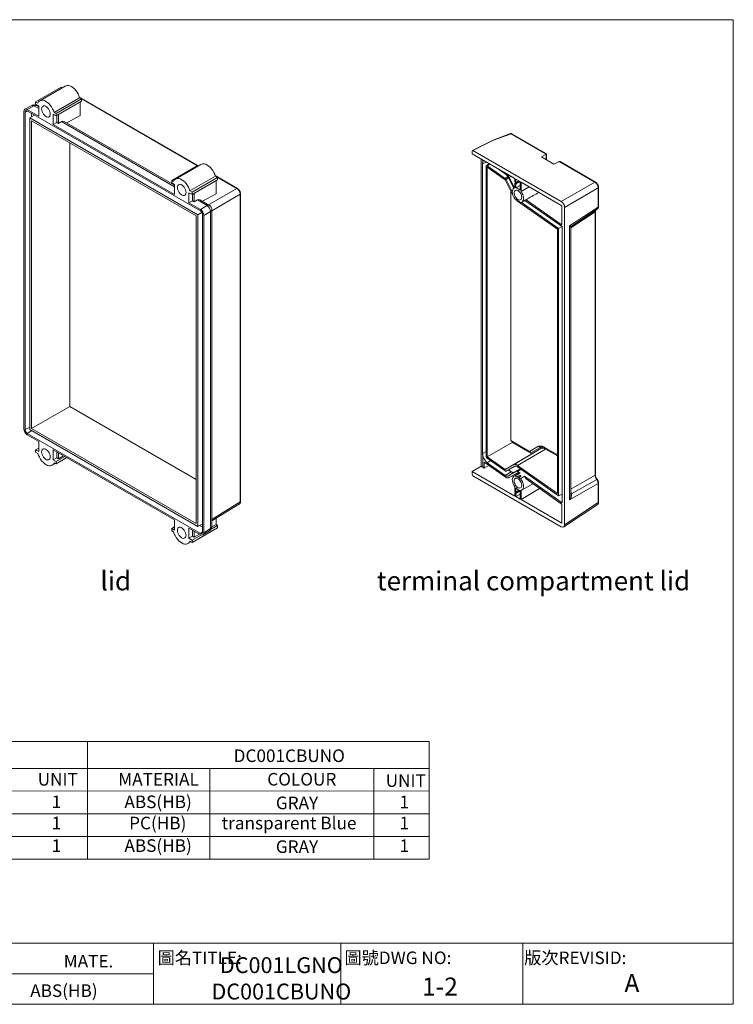
# Model space of a CAD drawing. Units: millimetres. Extents: x 5 to 847, y 3 to 276.
# Drawn here: x 649 to 847, y 3 to 276 of the extents above; entities that cross this region are included whole.
import ezdxf

# ---------------------------------------------------------------- set-up
doc = ezdxf.new("R2010")
doc.units = ezdxf.units.MM
doc.styles.add('SLDTEXTSTYLE0', font='TXT', dxfattribs={"width": 0.75})
doc.styles.add('SLDTEXTSTYLE1', font='TXT', dxfattribs={"width": 0.75, "bigfont": 'bigfont'})
doc.styles.add('SLDTEXTSTYLE2', font='TXT', dxfattribs={"width": 0.7})

msp = doc.modelspace()

# ---------------------------------------------------------------- linework, layer by layer
at = {"color": 7, "linetype": 'Continuous', "lineweight": 0}
for p, q in [((847.3524, 276.4678), (426.0829, 276.4678)), ((847.3524, 276.4678), (847.3524, 2.9302)), ((426.0829, 19.936), (847.3524, 19.936)), ((686.223, 19.936), (686.223, 2.9302)), ((738.2743, 19.936), (738.2743, 2.9302)), ((788.8663, 19.936), (788.8663, 2.9302)), ((522.2743, 11.4331), (686.223, 11.4331)), ((847.3524, 2.9302), (426.0829, 2.9302))]:
    msp.add_line(p, q, dxfattribs=at)
at = {"color": 7, "linetype": 'Continuous', "lineweight": 15}
for p, q in [((653.5135, 253.6503), (660.5845, 257.7323)), ((661.7269, 258.0404), (654.6558, 253.9583)), ((660.8889, 257.5566), (660.5845, 257.7323)), ((658.6708, 250.673), (665.7419, 254.7551)), ((666.2414, 254.4667), (659.1703, 250.3847)), ((698.733, 235.8618), (665.6857, 254.9396)), ((666.2414, 254.4667), (665.7419, 254.7551)), ((666.2414, 253.8135), (666.2414, 254.4667)), ((652.4908, 252.6168), (650.5486, 251.5725)), ((653.1387, 252.5405), (651.2034, 251.5)), ((653.5135, 252.9971), (653.5135, 253.6503)), ((654.1072, 253.3075), (653.5135, 253.6503)), ((654.3856, 252.4936), (653.5135, 252.9971)), ((654.3856, 252.2527), (653.7889, 252.5972)), ((654.3856, 252.4936), (654.3856, 249.6629)), ((666.2414, 253.8135), (659.1703, 249.7315)), ((665.9114, 249.8837), (665.9114, 253.623)), ((650.2607, 162.7689), (650.2607, 250.9556)), ((650.5878, 162.5802), (650.5878, 250.7666)), ((651.2034, 251.5), (654.3856, 249.6629)), ((651.2036, 251.1222), (699.2869, 223.3643)), ((651.9107, 249.1864), (653.2338, 249.9502)), ((651.9107, 249.1864), (698.5797, 222.2449)), ((651.9107, 162.6331), (651.9107, 249.1864)), ((652.3821, 250.4419), (652.3821, 249.4585)), ((659.1703, 249.7315), (658.3925, 250.1805)), ((658.3925, 247.3498), (658.3925, 250.1805)), ((659.1703, 250.3847), (658.6708, 250.673)), ((659.1703, 249.7315), (659.1703, 250.3847)), ((659.3824, 249.8539), (659.3824, 247.9013)), ((659.8303, 250.1124), (659.8303, 247.6428)), ((662.1344, 247.7794), (665.9114, 249.8837)), ((652.3821, 248.3699), (698.1083, 221.9727)), ((652.3821, 162.9053), (652.3821, 248.3699)), ((659.3824, 247.9013), (658.3925, 247.3498)), ((658.3925, 247.3498), (692.0979, 227.8921)), ((659.8303, 247.6428), (659.3824, 247.9013)), ((659.8303, 247.6428), (660.7424, 248.151)), ((692.0979, 230.4818), (661.3925, 248.2077)), ((785.492, 244.8184), (780.6368, 243.0222)), ((785.6158, 244.7825), (780.7607, 242.9864)), ((785.6158, 244.7825), (795.393, 239.1383)), ((795.4825, 239.19), (785.7743, 244.7944)), ((662.9887, 242.2469), (662.9887, 169.0284)), ((780.6036, 243.0078), (774.8618, 240.1406)), ((780.7607, 242.9864), (775.0224, 240.1209)), ((774.7869, 239.9849), (774.7869, 239.1681)), ((774.7869, 239.1681), (786.6357, 232.3279)), ((775.0224, 240.1209), (799.5362, 225.9694)), ((794.0202, 238.3458), (795.393, 239.1383)), ((797.5085, 236.332), (794.0202, 238.3458)), ((795.4825, 237.5016), (795.4825, 239.19)), ((691.3201, 231.825), (698.3912, 235.907)), ((699.4393, 236.2695), (692.3682, 232.1874)), ((698.6013, 235.7857), (698.3912, 235.907)), ((777.2694, 237.735), (777.2694, 152.4148)), ((777.6867, 155.9421), (777.6867, 236.3986)), ((777.7277, 236.7673), (777.7277, 237.4704)), ((778.6566, 235.7207), (778.6566, 155.2642)), ((779.5196, 236.436), (778.7356, 235.9376)), ((778.9804, 235.908), (783.9717, 232.3926)), ((778.9934, 235.4698), (783.9682, 231.9689)), ((778.9934, 155.0436), (778.9934, 235.4684)), ((779.3898, 236.5109), (779.3898, 236.3536)), ((798.9807, 237.0671), (797.5085, 236.332)), ((798.9806, 237.0671), (808.8704, 231.3579)), ((809.0298, 231.3693), (799.208, 237.0393)), ((696.3832, 228.9021), (703.4543, 232.9842)), ((704.048, 232.6414), (696.977, 228.5593)), ((709.5764, 229.602), (703.3981, 233.1687)), ((704.048, 232.6414), (703.4543, 232.9842)), ((704.048, 231.9882), (704.048, 232.6414)), ((782.1209, 234.9343), (783.9718, 233.6307)), ((784.8804, 232.5112), (786.3644, 229.5786)), ((786.5786, 229.7514), (785.1138, 232.6483)), ((691.3201, 231.825), (691.3201, 231.1718)), ((691.3201, 231.825), (691.8196, 231.5367)), ((692.0979, 230.7228), (691.3201, 231.1718)), ((692.0979, 230.7228), (692.0979, 227.8921)), ((704.048, 231.9882), (696.977, 227.9061)), ((703.6238, 228.1128), (703.6238, 231.7432)), ((783.9682, 231.9689), (786.1315, 227.6971)), ((784.1999, 232.1114), (785.9797, 228.5941)), ((786.6358, 229.7852), (786.4032, 229.6476)), ((786.6357, 232.3279), (786.6357, 231.4217)), ((787.7641, 231.6766), (786.6357, 231.0023)), ((786.6357, 231.4217), (786.9325, 231.2504)), ((786.6357, 231.0023), (786.6357, 229.737)), ((786.6357, 231.0023), (786.9325, 230.831)), ((786.9325, 232.1566), (788.0971, 231.4843)), ((786.9325, 232.1566), (786.9325, 231.2504)), ((786.9325, 231.2504), (787.7312, 231.6956)), ((788.0807, 231.4938), (786.9325, 230.831)), ((786.9325, 229.7484), (786.9325, 230.831)), ((786.9325, 229.7484), (788.0971, 230.426)), ((788.0971, 231.4843), (788.0971, 229.076)), ((788.3938, 231.313), (799.7477, 224.7585)), ((788.3938, 228.7221), (788.3938, 231.313)), ((788.3938, 228.7221), (790.6471, 230.0122)), ((799.5362, 225.9694), (808.8705, 231.3579)), ((809.9022, 224.5427), (809.9022, 229.8581)), ((696.977, 227.9061), (696.1049, 228.4096)), ((696.1049, 225.5789), (696.1049, 228.4096)), ((696.3832, 228.9021), (696.977, 228.5593)), ((696.977, 227.9061), (696.977, 228.5593)), ((697.0948, 227.9742), (697.0948, 226.1304)), ((697.5426, 228.2327), (697.5426, 225.8719)), ((699.8468, 226.0085), (703.6238, 228.1128)), ((710.3565, 227.9551), (710.3565, 142.5188)), ((710.4501, 142.6525), (710.4501, 228.0887)), ((785.5113, 159.5375), (785.5113, 228.9217)), ((800.4784, 224.3374), (809.8127, 229.7259)), ((809.8127, 229.7259), (809.8127, 224.4125)), ((697.0948, 226.1304), (696.1049, 225.5789)), ((696.1049, 225.5789), (699.287, 223.7419)), ((697.5426, 225.8719), (697.0948, 226.1304)), ((697.5426, 225.8719), (698.4548, 226.3801)), ((698.4548, 226.3801), (701.1558, 224.8208)), ((701.806, 224.8775), (699.1049, 226.4368)), ((699.287, 223.7419), (701.1558, 224.8208)), ((786.7741, 226.5766), (787.2269, 226.3134)), ((787.3938, 226.0551), (798.4779, 218.2549)), ((787.7917, 225.9851), (788.246, 225.721)), ((788.4242, 225.7454), (798.7975, 218.4393)), ((788.6128, 225.8201), (789.7015, 226.4331)), ((789.4265, 226.2782), (799.5356, 219.1589)), ((789.7545, 226.4668), (789.6975, 226.4407)), ((789.7545, 226.4668), (799.5356, 219.5673)), ((799.7477, 224.7585), (799.7477, 219.4448)), ((800.4784, 224.3374), (800.4784, 136.1497)), ((801.8744, 219.1665), (809.8127, 224.4125)), ((698.1083, 221.9727), (698.1083, 136.5081)), ((699.7223, 222.9045), (698.5797, 222.2449)), ((698.5797, 222.2449), (698.5797, 135.6916)), ((699.9026, 222.2978), (699.9026, 134.1114)), ((700.2296, 222.1092), (702.0985, 223.188)), ((700.2296, 133.9224), (700.2296, 222.1092)), ((702.0985, 223.188), (702.0985, 135.078)), ((702.4727, 135.6127), (702.4727, 223.7227)), ((802.3773, 219.07), (809.563, 223.8186)), ((808.9924, 223.0898), (808.9924, 149.9012)), ((809.082, 150.0306), (809.082, 223.2363)), ((799.7887, 219.0117), (798.7975, 218.4393)), ((799.5356, 219.1589), (799.5356, 219.5673)), ((799.5356, 219.5673), (799.7477, 219.4448)), ((799.5356, 219.1589), (799.7887, 219.0118)), ((799.7887, 219.0118), (799.7887, 142.2715)), ((801.8744, 143.049), (801.8744, 219.1665)), ((798.4779, 218.2549), (798.4779, 144.8167)), ((798.7975, 218.4393), (798.7975, 144.176)), ((802.2327, 144.4659), (802.2327, 218.7995)), ((652.3821, 162.9053), (662.9887, 169.0284)), ((662.9887, 169.0284), (698.1083, 148.7542)), ((699.2869, 133.7558), (651.2036, 161.5137)), ((698.5797, 135.6916), (651.9107, 162.6331)), ((698.1083, 136.5081), (652.3821, 162.9053)), ((654.3856, 159.2991), (651.2034, 161.1361)), ((654.3856, 159.2991), (654.3856, 156.4684)), ((778.9934, 155.0436), (785.9135, 159.0384)), ((785.5113, 159.5375), (790.6908, 156.5475)), ((785.9135, 159.3053), (785.5113, 159.5375)), ((785.9135, 159.0384), (785.9135, 159.3053)), ((791.2538, 156.2224), (785.9135, 159.3053)), ((791.349, 155.9006), (785.9135, 159.0384)), ((654.3856, 157.4753), (653.5135, 156.9719)), ((653.5135, 156.9719), (654.3856, 156.4684)), ((653.5135, 156.9719), (653.5135, 156.3186)), ((654.1072, 155.9759), (653.5135, 156.3186)), ((692.0979, 137.5282), (658.3925, 156.9859)), ((658.3925, 154.1553), (658.3925, 156.9859)), ((659.3824, 156.4145), (659.3824, 154.7268)), ((659.8303, 156.1559), (659.8303, 154.4682)), ((786.2557, 152.8294), (793.8675, 157.3327)), ((795.1798, 157.2003), (787.3938, 152.6291)), ((790.6908, 156.5475), (793.0253, 157.8748)), ((790.6908, 156.5475), (791.2538, 156.2224)), ((793.7048, 157.6161), (791.2538, 156.2224)), ((793.8675, 157.3327), (791.349, 155.9006)), ((793.7048, 157.6161), (793.0253, 157.8748)), ((794.7829, 157.6963), (798.4778, 155.5632)), ((794.7829, 157.6963), (795.1816, 157.4661)), ((798.4778, 155.2964), (795.1807, 157.1997)), ((798.4778, 155.5632), (795.1816, 157.4661)), ((659.3824, 154.7268), (658.3925, 154.1553)), ((658.3925, 154.1553), (659.1703, 153.7063)), ((659.1703, 153.053), (658.6708, 153.3414)), ((659.1703, 153.7063), (661.622, 155.1216)), ((659.1703, 153.053), (662.1878, 154.795)), ((659.1703, 153.053), (659.1703, 153.7063)), ((659.8303, 154.4682), (659.3824, 154.7268)), ((659.8303, 154.4682), (661.292, 155.3121)), ((777.7277, 152.1502), (777.7277, 155.5261)), ((778.0887, 153.5781), (778.0887, 151.8944)), ((778.0887, 153.5781), (783.9717, 149.4413)), ((778.9805, 154.6208), (783.9717, 151.1058)), ((783.9718, 149.8675), (778.9807, 153.3828)), ((783.9682, 151.5372), (778.9934, 155.0436)), ((783.9682, 151.5344), (791.349, 155.9006)), ((658.1222, 152.6906), (658.9601, 153.1743)), ((777.2694, 152.4148), (774.7869, 150.9817)), ((774.7869, 150.9817), (774.7869, 150.165)), ((786.6357, 144.1415), (774.7869, 150.9817)), ((777.7277, 152.1502), (777.2694, 152.4148)), ((777.7277, 152.1502), (778.0887, 151.8944)), ((779.4036, 152.6535), (778.0887, 151.8944)), ((786.2557, 152.8294), (783.9682, 151.5372)), ((785.625, 150.8885), (783.9717, 149.8675)), ((784.2, 151.0655), (786.4885, 152.3646)), ((785.8899, 151.947), (784.2, 151.0655)), ((784.8736, 151.4168), (785.6249, 150.8886)), ((787.1691, 151.0062), (784.8803, 149.7071)), ((786.4977, 150.7353), (784.8804, 149.7072)), ((785.1138, 149.2413), (787.3882, 150.536)), ((787.3991, 150.5282), (785.1138, 149.2413)), ((786.6713, 152.3906), (785.8899, 151.947)), ((786.4977, 150.7354), (788.1509, 151.6738)), ((787.3882, 150.5358), (787.6403, 150.3585)), ((798.4779, 144.8167), (787.3938, 152.623)), ((787.397, 150.9661), (788.0952, 150.4744)), ((787.3975, 152.2043), (798.7975, 144.176)), ((775.0224, 149.757), (799.5362, 135.6055)), ((787.6972, 150.3922), (786.4032, 149.6266)), ((786.7742, 149.7331), (787.2255, 149.4743)), ((787.7917, 149.1497), (788.246, 148.8893)), ((789.3144, 149.6157), (799.5356, 142.4167)), ((789.7545, 148.8862), (799.5356, 142.0083)), ((809.4057, 148.7682), (802.3816, 144.7133)), ((809.6507, 148.626), (809.5264, 148.8065)), ((809.9022, 142.4483), (809.9022, 147.7638)), ((786.6357, 146.7324), (786.6357, 145.4672)), ((787.8365, 145.7653), (786.6357, 145.0477)), ((786.6357, 145.4672), (786.9325, 145.2959)), ((786.6357, 145.0477), (786.6357, 144.1415)), ((786.6357, 145.0477), (786.9325, 144.8764)), ((786.9325, 145.2959), (786.9325, 146.3785)), ((786.9325, 145.2959), (787.7986, 145.7785)), ((788.0971, 145.5487), (786.9325, 144.8764)), ((788.0971, 145.7062), (788.0971, 143.2979)), ((788.3938, 143.1266), (793.5191, 146.239)), ((788.3938, 143.1266), (788.3938, 145.7175)), ((788.6128, 145.7991), (791.6847, 147.5289)), ((809.8127, 147.6316), (801.8744, 143.049)), ((809.8127, 147.6316), (809.8127, 142.3182)), ((786.9325, 144.8764), (786.9325, 143.9702)), ((788.0971, 144.6775), (786.9325, 143.9702)), ((788.0971, 143.2979), (786.9325, 143.9702)), ((799.7477, 136.5721), (788.3938, 143.1266)), ((798.7975, 144.176), (799.7887, 144.6709)), ((799.5356, 142.0083), (799.5356, 142.4166)), ((799.5356, 142.4166), (799.7887, 142.2715)), ((799.7887, 144.4417), (799.5981, 144.5757)), ((800.4784, 136.1497), (809.8127, 142.3182)), ((702.4727, 137.2043), (710.1098, 141.9264)), ((799.5356, 142.0083), (799.7477, 141.8859)), ((799.7477, 141.8859), (799.7477, 136.5721)), ((800.2253, 135.5536), (809.563, 141.7244)), ((692.0979, 137.5282), (692.0979, 134.6976)), ((703.6238, 136.2079), (703.6238, 137.9159)), ((692.0979, 135.5956), (691.3201, 135.1466)), ((691.3201, 135.1466), (691.3201, 134.4933)), ((691.3201, 135.1466), (692.0979, 134.6976)), ((691.8196, 134.205), (691.3201, 134.4933)), ((699.287, 133.3781), (696.1049, 135.215)), ((696.1049, 132.3844), (696.1049, 135.215)), ((696.977, 131.2277), (704.048, 135.3097)), ((697.0948, 134.6436), (697.0948, 132.9559)), ((697.5426, 134.385), (697.5426, 132.6973)), ((699.9026, 136.4553), (698.5797, 135.6916)), ((699.0509, 135.9636), (699.9026, 135.472)), ((699.965, 133.3189), (701.8406, 134.4786)), ((700.2296, 133.9224), (702.0985, 135.078)), ((702.2793, 134.9419), (704.048, 135.963)), ((702.4662, 135.5396), (703.6238, 136.2079)), ((704.048, 135.963), (703.6238, 136.2079)), ((704.048, 135.3097), (704.048, 135.963)), ((695.8346, 130.9197), (696.6725, 131.4035)), ((697.0948, 132.9559), (696.1049, 132.3844)), ((696.1049, 132.3844), (696.977, 131.8809)), ((696.977, 131.2277), (696.3832, 131.5705)), ((696.977, 131.8809), (699.4414, 133.3036)), ((696.977, 131.2277), (696.977, 131.8809)), ((697.5426, 132.6973), (697.0948, 132.9559)), ((697.5426, 132.6973), (699.0044, 133.5412))]:
    msp.add_line(p, q, dxfattribs=at)
at = {"color": 8, "linetype": 'Continuous', "lineweight": 15}
for p, q in [((665.7265, 254.808), (698.6395, 235.8078)), ((653.1387, 252.5405), (654.3856, 251.8207)), ((651.2575, 251.091), (650.5878, 250.7666)), ((660.7424, 248.151), (692.0979, 230.0498)), ((795.393, 239.1383), (795.393, 237.5533)), ((778.6686, 236.9272), (777.6867, 236.3986)), ((779.6828, 236.3418), (778.9804, 235.908)), ((703.4389, 233.0371), (709.4139, 229.5878)), ((783.9717, 232.3926), (784.6763, 232.8277)), ((785.5973, 232.9274), (785.1138, 232.6483)), ((784.8831, 232.506), (784.1999, 232.1114)), ((709.4139, 229.5878), (701.5302, 225.0367)), ((702.4727, 223.4039), (710.3565, 227.9551)), ((808.9925, 223.0899), (802.2327, 218.6227)), ((651.9107, 163.221), (650.5878, 162.5802)), ((652.4202, 162.3389), (651.2036, 161.5137)), ((777.6867, 155.9421), (778.6566, 156.4643)), ((779.9171, 153.9612), (778.9806, 153.3828)), ((788.1833, 151.651), (787.1691, 151.0062)), ((788.334, 151.5448), (787.397, 150.9661)), ((802.2327, 145.9989), (808.9924, 149.9012)), ((710.3565, 142.5188), (702.4727, 137.6441)), ((699.9026, 134.1735), (699.2869, 133.7558))]:
    msp.add_line(p, q, dxfattribs=at)
at = {"color": 0, "linetype": 'Continuous', "lineweight": 0}
for p, q in [((582.1507, 75.9158), (762.8278, 75.9158)), ((667.8761, 43.3054), (667.8761, 75.9158)), ((762.8278, 75.9158), (762.8278, 43.2978)), ((762.8278, 68.3942), (499.2771, 68.3942)), ((701.9012, 68.3942), (701.9012, 43.3054)), ((747.4612, 68.3942), (747.4612, 43.3054)), ((499.2771, 62.122), (762.8278, 62.2049)), ((499.2771, 55.8498), (762.8278, 55.8498)), ((499.2771, 49.5776), (762.8278, 49.5383)), ((762.8278, 43.2978), (499.2771, 43.2978))]:
    msp.add_line(p, q, dxfattribs=at)
at = {"color": 7, "linetype": 'Continuous', "lineweight": 15, "flags": 128}
for points in [[(665.7419, 254.7551), (665.5562, 255.2955), (665.3095, 255.8283), (665.0088, 256.3382), (664.6629, 256.8101), (664.282, 257.2303), (663.8772, 257.5867), (663.4601, 257.8687), (663.043, 258.0682), (662.6381, 258.1793), (662.2573, 258.1989), (661.9114, 258.1263), (661.7269, 258.0404)], [(654.1072, 253.3075), (654.2928, 253.6336), (654.5397, 253.8815), (654.8403, 254.0442), (655.1862, 254.1168), (655.5671, 254.0973), (655.972, 253.9862), (656.389, 253.7867), (656.8061, 253.5046), (657.211, 253.1483), (657.5919, 252.7281), (657.9377, 252.2561), (658.2384, 251.7463), (658.4852, 251.2134), (658.6708, 250.673)], [(655.1869, 251.65), (655.2219, 251.962), (655.3247, 252.2155), (655.4893, 252.3959), (655.7062, 252.4926), (655.9628, 252.5), (656.2441, 252.4176), (656.5339, 252.2503), (656.8153, 252.0078), (657.0719, 251.7042), (657.2888, 251.3571), (657.4534, 250.9866), (657.5562, 250.6144), (657.5911, 250.2621), (657.5562, 249.95), (657.4534, 249.6965), (657.2888, 249.5161), (657.0719, 249.4194), (656.8153, 249.412), (656.5339, 249.4943), (656.2441, 249.6616), (655.9628, 249.9042), (655.7062, 250.2078), (655.4893, 250.5549), (655.3247, 250.9254), (655.2219, 251.2976), (655.1869, 251.65)], [(795.393, 239.1383), (795.4319, 239.1607), (795.4604, 239.1772), (795.4774, 239.187), (795.4825, 239.19)], [(703.4543, 232.9842), (703.2686, 233.5246), (703.0219, 234.0574), (702.7212, 234.5673), (702.3753, 235.0392), (701.9944, 235.4595), (701.5895, 235.8158), (701.1725, 236.0978), (700.7554, 236.2973), (700.3505, 236.4084), (699.9696, 236.428), (699.6238, 236.3554), (699.4393, 236.2695)], [(696.3832, 228.9021), (696.1975, 229.4425), (695.9508, 229.9754), (695.6501, 230.4852), (695.3043, 230.9572), (694.9233, 231.3774), (694.5184, 231.7338), (694.1014, 232.0158), (693.6844, 232.2153), (693.2795, 232.3264), (692.8985, 232.346), (692.5527, 232.2733), (692.252, 232.1107), (692.0052, 231.8627), (691.8196, 231.5367)], [(692.8993, 229.8791), (692.9343, 230.1911), (693.037, 230.4447), (693.2016, 230.625), (693.4185, 230.7217), (693.6751, 230.7291), (693.9565, 230.6467), (694.2463, 230.4795), (694.5276, 230.237), (694.7842, 229.9333), (695.0011, 229.5862), (695.1658, 229.2157), (695.2685, 228.8435), (695.3035, 228.4912), (695.2685, 228.1791), (695.1658, 227.9256), (695.0011, 227.7452), (694.7842, 227.6485), (694.5276, 227.6411), (694.2463, 227.7235), (693.9565, 227.8908), (693.6751, 228.1333), (693.4185, 228.4369), (693.2016, 228.784), (693.037, 229.1545), (692.9343, 229.5267), (692.8993, 229.8791)], [(786.6357, 229.737), (786.3911, 229.6403), (786.1936, 229.4639), (786.0514, 229.2152), (785.9705, 228.9046), (785.9543, 228.5451), (786.0035, 228.1518), (786.116, 227.7411), (786.2871, 227.3303), (786.5096, 226.9366), (786.7742, 226.5764)], [(788.5755, 227.1255), (788.5469, 226.8595), (788.4626, 226.6409), (788.3273, 226.4814), (788.1482, 226.3897), (787.9349, 226.3706), (787.699, 226.4252), (787.4531, 226.5506), (787.2106, 226.74), (786.9844, 226.9832), (786.7869, 227.2671), (786.6286, 227.5763), (786.5181, 227.8942), (786.4613, 228.2037), (786.4613, 228.4881), (786.5181, 228.732), (786.6286, 228.9224), (786.7869, 229.0489), (786.9844, 229.1046), (787.2106, 229.0867), (787.4531, 228.9961), (787.699, 228.8376), (787.9349, 228.6199), (788.1482, 228.3546), (788.3273, 228.056), (788.4626, 227.7403), (788.5469, 227.4244), (788.5755, 227.1255)], [(788.246, 225.721), (788.5127, 225.7732), (788.7373, 225.9082), (788.9103, 226.1204), (789.0245, 226.4007), (789.075, 226.7375), (789.0597, 227.1164), (788.9793, 227.5215), (788.8371, 227.9358), (788.6392, 228.3417), (788.3938, 228.7221)], [(654.1072, 155.9759), (654.2928, 155.4355), (654.5397, 154.9026), (654.8403, 154.3928), (655.1862, 153.9208), (655.5671, 153.5006), (655.972, 153.1443), (656.389, 152.8622), (656.8061, 152.6627), (657.211, 152.5516), (657.5919, 152.5321), (657.9377, 152.6047), (658.2384, 152.7674), (658.4852, 153.0153), (658.6708, 153.3414)], [(657.5911, 154.999), (657.5562, 154.6869), (657.4534, 154.4334), (657.2888, 154.253), (657.0719, 154.1563), (656.8153, 154.1489), (656.5339, 154.2312), (656.2441, 154.3985), (655.9628, 154.6411), (655.7062, 154.9447), (655.4893, 155.2918), (655.3247, 155.6623), (655.2219, 156.0345), (655.1869, 156.3869), (655.2219, 156.6989), (655.3247, 156.9524), (655.4893, 157.1328), (655.7062, 157.2295), (655.9628, 157.2369), (656.2441, 157.1545), (656.5339, 156.9872), (656.8153, 156.7447), (657.0719, 156.4411), (657.2888, 156.094), (657.4534, 155.7235), (657.5562, 155.3513), (657.5911, 154.999)], [(786.7744, 149.7332), (786.5097, 149.6786), (786.2872, 149.5418), (786.1161, 149.3285), (786.0035, 149.0478), (785.9543, 148.7112), (785.9705, 148.333), (786.0514, 147.929), (786.1936, 147.5161), (786.3911, 147.1116), (786.6357, 146.7324)], [(786.4541, 148.3291), (786.4827, 148.595), (786.567, 148.8136), (786.7023, 148.9731), (786.8814, 149.0648), (787.0947, 149.0839), (787.3306, 149.0293), (787.5765, 148.9039), (787.819, 148.7145), (788.0451, 148.4713), (788.2427, 148.1875), (788.401, 147.8782), (788.5115, 147.5603), (788.5683, 147.2508), (788.5683, 146.9664), (788.5115, 146.7225), (788.401, 146.5321), (788.2427, 146.4057), (788.0451, 146.3499), (787.819, 146.3678), (787.5765, 146.4584), (787.3306, 146.6169), (787.0947, 146.8346), (786.8814, 147.0999), (786.7023, 147.3985), (786.567, 147.7142), (786.4827, 148.0301), (786.4541, 148.3291)], [(788.3938, 145.7175), (788.6392, 145.8147), (788.8371, 145.992), (788.9793, 146.2421), (789.0597, 146.5544), (789.075, 146.9157), (789.0245, 147.3108), (788.9103, 147.723), (788.7373, 148.1349), (788.5127, 148.5292), (788.246, 148.8893)], [(691.8196, 134.205), (692.0052, 133.6646), (692.252, 133.1317), (692.5527, 132.6219), (692.8985, 132.15), (693.2795, 131.7297), (693.6844, 131.3734), (694.1014, 131.0913), (694.5184, 130.8919), (694.9233, 130.7807), (695.3043, 130.7612), (695.6501, 130.8338), (695.9508, 130.9965), (696.1975, 131.2444), (696.3832, 131.5705)], [(695.3035, 133.2281), (695.2685, 132.9161), (695.1658, 132.6625), (695.0011, 132.4821), (694.7842, 132.3854), (694.5276, 132.378), (694.2463, 132.4604), (693.9565, 132.6277), (693.6751, 132.8702), (693.4185, 133.1738), (693.2016, 133.5209), (693.037, 133.8914), (692.9343, 134.2636), (692.8993, 134.616), (692.9343, 134.928), (693.037, 135.1816), (693.2016, 135.3619), (693.4185, 135.4586), (693.6751, 135.466), (693.9565, 135.3836), (694.2463, 135.2164), (694.5276, 134.9739), (694.7842, 134.6702), (695.0011, 134.3231), (695.1658, 133.9526), (695.2685, 133.5804), (695.3035, 133.2281)]]:
    msp.add_lwpolyline(points, dxfattribs=at)
at = {"color": 8, "linetype": 'Continuous', "lineweight": 15}
for centre, radius, start, end in [((652.7478, 252.0103), 0.6587, 53.60299, 112.964077), ((653.5136, 251.9971), 0.6602, 65.360211, 124.603794), ((785.7057, 244.6471), 0.1625, 65.034278, 123.573172), ((780.6631, 242.8577), 0.1615, 52.82965, 111.633823), ((780.6682, 242.8988), 0.1273, 43.44715, 104.268981), ((709.5076, 229.452), 0.165, 65.337675, 124.604393), ((710.2859, 228.1041), 0.1649, 295.342633, 354.674657), ((701.8158, 223.7841), 0.6597, 295.377162, 354.782286), ((710.2859, 142.6679), 0.1649, 295.350755, 354.636792), ((701.4439, 135.0045), 0.6587, 307.025299, 6.406017)]:
    msp.add_arc(centre, radius, start, end, dxfattribs=at)
at = {"color": 7, "linetype": 'Continuous', "lineweight": 15}
for centre, radius, start, end in [((650.9632, 250.8275), 0.3803, 50.7932, 189.211325), ((661.1153, 247.6303), 0.6405, 64.353043, 125.610962), ((785.5233, 244.6947), 0.1276, 43.484126, 104.219498), ((786.5483, 227.7379), 2.0468, 40.824524, 79.180852), ((698.8277, 225.8594), 0.6405, 64.353043, 125.610962), ((701.5299, 224.2799), 0.6576, 64.613465, 124.666524), ((700.1097, 223.1283), 1.9897, 1.720545, 58.280071), ((698.5657, 222.237), 1.3382, 2.604601, 57.394456), ((651.9247, 162.6411), 1.3383, 182.606245, 237.395925), ((786.6025, 147.7282), 1.8536, 50.092318, 70.359822), ((788.4813, 147.7166), 2.0468, 220.824541, 259.180836), ((699.5272, 134.0505), 0.3803, 230.796934, 9.216365), ((701.8171, 135.6724), 0.6577, 295.328277, 355.371523)]:
    msp.add_arc(centre, radius, start, end, dxfattribs=at)
for centre, major_axis, ratio, start_param, end_param in [((651.2037, 250.4109), (-0.6668, 1.1551), 0.57720571, 5.49802065, 7.06851239), ((775.0227, 239.8484), (-0.1669, 0.289), 0.57667874, 5.4984772, 7.06800466), ((799.208, 236.6544), (-0.2357, 0.4082), 0.57733463, 5.49782778, 6.24833604), ((799.535, 224.8807), (-0.6666, 1.1547), 0.57808521, 3.92765856, 5.4972664), ((699.2867, 222.6532), (-0.6666, 1.1547), 0.57755743, 3.92722442, 5.49771616), ((651.2037, 162.2248), (-0.6666, 1.1547), 0.57755743, 0.78563177, 2.35612351), ((757.3392, 130.673), (37.2167, 22.9671), 0.02914547, 0.58036271, 0.64073517), ((788.7047, 148.4053), (-0.9605, 2.012), 0.51784791, 5.98303657, 6.3292712), ((775.0227, 150.0292), (-0.1667, 0.2887), 0.57808521, 0.78613658, 2.35566893), ((757.3392, 130.673), (37.2167, 22.9671), 0.02914547, 5.67408736, 5.72775977), ((799.535, 136.6956), (-0.6674, 1.1561), 0.57667874, 2.35689337, 3.9264728), ((699.2867, 134.4671), (-0.6668, 1.1551), 0.57720571, 2.356428, 3.92691974)]:
    msp.add_ellipse(centre, major_axis=major_axis, ratio=ratio, start_param=start_param, end_param=end_param, dxfattribs=at)
for points, knots in [([(653.1424, 252.7756), (653.0274, 252.7688), (652.8637, 252.759), (652.6467, 252.6932), (652.5483, 252.6421), (652.493, 252.6134)], [0, 0, 0, 0, 0.50861816, 0.7244347, 1, 1, 1, 1]), ([(653.7874, 252.5947), (653.7797, 252.6003), (653.7183, 252.6445), (653.5785, 252.6975), (653.3714, 252.7613), (653.2208, 252.7707), (653.1424, 252.7756)], [0, 0, 0, 0, 0.042250971, 0.334613644, 0.653591885, 1, 1, 1, 1]), ([(785.7725, 244.7894), (785.7479, 244.8035), (785.6867, 244.8384), (785.584, 244.8469), (785.5193, 244.8227), (785.4939, 244.8132)], [0, 0, 0, 0, 0.29157645, 0.72210355, 1, 1, 1, 1]), ([(780.6377, 243.0204), (780.6335, 243.0198), (780.6213, 243.0179), (780.6117, 243.0099), (780.6054, 243.0046)], [0, 0, 0, 0, 0.343736172, 1, 1, 1, 1]), ([(777.6867, 236.3986), (777.6872, 236.4313), (777.6883, 236.4966), (777.6964, 236.5904), (777.7089, 236.6813), (777.7215, 236.7385), (777.7278, 236.7673)], [0, 0, 0, 0, 0.24971292, 0.49903319, 0.74883813, 1, 1, 1, 1]), ([(777.7278, 236.7672), (777.7726, 236.9134), (777.849, 237.1627), (778.0268, 237.256), (778.1004, 237.2945)], [0, 0, 0, 0, 0.586276743, 1, 1, 1, 1]), ([(778.9804, 235.908), (778.9695, 235.9151), (778.9479, 235.9292), (778.9163, 235.9451), (778.8858, 235.9568), (778.8465, 235.9664), (778.7998, 235.9674), (778.7505, 235.9501), (778.7097, 235.9158), (778.6798, 235.8652), (778.6606, 235.8002), (778.658, 235.7476), (778.6566, 235.7207)], [0, 0, 0, 0, 0.06476102, 0.1276918, 0.1893288, 0.25024269, 0.37495277, 0.50010743, 0.62505654, 0.75002247, 0.87207793, 1, 1, 1, 1]), ([(783.9718, 233.6307), (783.9962, 233.6129), (784.0446, 233.5773), (784.1167, 233.5181), (784.1879, 233.455), (784.2581, 233.3875), (784.3273, 233.3159), (784.3955, 233.2399), (784.4793, 233.1401), (784.5768, 233.013), (784.6847, 232.8547), (784.7871, 232.6876), (784.8491, 232.5703), (784.8804, 232.5112)], [0, 0, 0, 0, 0.07257301, 0.14441592, 0.21573617, 0.28674578, 0.35765955, 0.42869318, 0.50006124, 0.62461104, 0.74868225, 0.87343229, 1, 1, 1, 1]), ([(785.1138, 232.6483), (785.0339, 232.794), (784.8748, 233.0839), (784.6615, 233.3897), (784.5315, 233.5285), (784.5025, 233.5594)], [0, 0, 0, 0, 0.43961398, 0.87492616, 1, 1, 1, 1]), ([(784.1999, 232.1114), (784.192, 232.1262), (784.1761, 232.1555), (784.1503, 232.1973), (784.1231, 232.2368), (784.0854, 232.2861), (784.0349, 232.3422), (783.9928, 232.3758), (783.9715, 232.3928)], [0, 0, 0, 0, 0.12688887, 0.2518685, 0.37596542, 0.50022804, 0.74693085, 1, 1, 1, 1]), ([(808.8705, 231.3579), (808.8931, 231.3445), (808.9383, 231.3178), (809.0058, 231.2708), (809.0725, 231.2191), (809.1381, 231.1624), (809.2023, 231.1012), (809.2648, 231.0357), (809.3252, 230.9663), (809.3833, 230.8933), (809.4387, 230.8171), (809.4912, 230.7382), (809.5405, 230.6568), (809.5864, 230.5734), (809.6285, 230.4884), (809.6668, 230.4023), (809.7009, 230.3156), (809.7308, 230.2285), (809.7563, 230.1417), (809.7772, 230.0554), (809.7935, 229.9702), (809.8049, 229.8866), (809.8119, 229.8047), (809.8124, 229.7522), (809.8127, 229.7259)], [0, 0, 0, 0, 0.04546003, 0.09091872, 0.13637614, 0.18183238, 0.22728755, 0.27274177, 0.31819517, 0.36364789, 0.40910009, 0.45455191, 0.50000352, 0.54545506, 0.59090671, 0.63635862, 0.68181094, 0.72726381, 0.7727174, 0.81817181, 0.86362718, 0.90908361, 0.95454119, 1, 1, 1, 1]), ([(809.6507, 230.7202), (809.5922, 230.812), (809.511, 230.9395), (809.3691, 231.1014), (809.2434, 231.2209), (809.1226, 231.317), (809.048, 231.3559), (809.0281, 231.3662)], [0, 0, 0, 0, 0.34310536, 0.47648804, 0.69618653, 0.91940791, 1, 1, 1, 1]), ([(809.8982, 229.8584), (809.8993, 229.8811), (809.9041, 229.9735), (809.8788, 230.1266), (809.8326, 230.312), (809.7634, 230.5071), (809.6927, 230.6408), (809.6507, 230.7202)], [0, 0, 0, 0, 0.08205359, 0.33431392, 0.52276109, 0.71616625, 1, 1, 1, 1]), ([(709.4139, 229.5878), (709.4364, 229.5744), (709.4815, 229.5475), (709.5487, 229.5004), (709.6152, 229.4485), (709.6806, 229.3917), (709.7447, 229.3304), (709.8071, 229.2648), (709.8674, 229.1953), (709.9254, 229.1222), (709.9808, 229.0459), (710.0333, 228.9669), (710.0826, 228.8855), (710.1285, 228.802), (710.1707, 228.7171), (710.2091, 228.631), (710.2433, 228.5442), (710.2734, 228.4572), (710.299, 228.3703), (710.3201, 228.2842), (710.3365, 228.1991), (710.3482, 228.1156), (710.3554, 228.0338), (710.3562, 227.9813), (710.3565, 227.9551)], [0, 0, 0, 0, 0.04545418, 0.09090828, 0.13636097, 0.18181486, 0.22726877, 0.27272293, 0.31817732, 0.3636319, 0.40908666, 0.45454155, 0.49999651, 0.54545153, 0.59090658, 0.6363616, 0.68181656, 0.72727144, 0.7727262, 0.81818079, 0.86363549, 0.9090892, 0.95454392, 1, 1, 1, 1]), ([(710.4501, 228.0887), (710.437, 228.2285), (710.4107, 228.5081), (710.2087, 228.9582), (709.9199, 229.3582), (709.6909, 229.5207), (709.5764, 229.602)], [0, 0, 0, 0, 0.24999618, 0.49999352, 0.74999373, 1, 1, 1, 1]), ([(789.7545, 226.4668), (790.8135, 227.0651), (791.9985, 227.7346), (793.1821, 228.4049), (793.3079, 228.4762)], [0, 0, 0, 0, 0.89370427, 1, 1, 1, 1]), ([(702.4625, 223.724), (702.4652, 223.7654), (702.4753, 223.9214), (702.4011, 224.1884), (702.2445, 224.4951), (702.0366, 224.7267), (701.8763, 224.8318), (701.8119, 224.8741)], [0, 0, 0, 0, 0.08973222, 0.33764306, 0.58554208, 0.83345943, 1, 1, 1, 1]), ([(786.8915, 226.5083), (786.9528, 226.4388), (787.1145, 226.2554), (787.2868, 226.128), (787.3938, 226.0489)], [0, 0, 0, 0, 0.37937556, 1, 1, 1, 1]), ([(809.5621, 223.8203), (809.5659, 223.8221), (809.6386, 223.8565), (809.742, 223.9786), (809.8485, 224.1724), (809.8977, 224.3655), (809.898, 224.4949), (809.8981, 224.5451)], [0, 0, 0, 0, 0.01562694, 0.29610071, 0.56119193, 0.8295655, 1, 1, 1, 1]), ([(809.0821, 223.2211), (809.0808, 223.3146), (809.079, 223.4428), (809.1207, 223.5144), (809.132, 223.5338)], [0, 0, 0, 0, 0.72947229, 1, 1, 1, 1]), ([(801.8744, 219.1665), (802.0206, 219.1271), (802.2399, 219.0679), (802.3719, 219.0554), (802.3733, 219.0736), (802.3735, 219.0765)], [0, 0, 0, 0, 0.62708713, 0.94063025, 1, 1, 1, 1]), ([(802.235, 218.8023), (802.2346, 218.8058), (802.231, 218.8435), (802.2534, 218.9151), (802.301, 219.0063), (802.3533, 219.05), (802.3789, 219.0714)], [0, 0, 0, 0, 0.033139981, 0.359252367, 0.68608003, 1, 1, 1, 1]), ([(777.6867, 155.9421), (777.6872, 155.909), (777.6882, 155.8426), (777.6963, 155.7395), (777.7088, 155.634), (777.7215, 155.5621), (777.7278, 155.526)], [0, 0, 0, 0, 0.248719427, 0.498294964, 0.748726174, 1, 1, 1, 1]), ([(793.0253, 157.8748), (793.052, 157.8883), (793.1052, 157.9153), (793.1886, 157.9485), (793.274, 157.9764), (793.3617, 157.9983), (793.4518, 158.0144), (793.5441, 158.0246), (793.6387, 158.029), (793.7356, 158.0275), (793.8609, 158.0184), (794.0161, 157.9949), (794.2025, 157.9488), (794.3927, 157.8837), (794.5865, 157.8012), (794.7171, 157.7314), (794.7829, 157.6963)], [0, 0, 0, 0, 0.05646497, 0.11248079, 0.16814099, 0.22354089, 0.27877717, 0.33394735, 0.38914933, 0.44448081, 0.50003882, 0.59981904, 0.69913646, 0.79856176, 0.89866379, 1, 1, 1, 1]), ([(795.1816, 157.466), (795.147, 157.4848), (795.0781, 157.5222), (794.9754, 157.5711), (794.8739, 157.6143), (794.7737, 157.6513), (794.6746, 157.6822), (794.5767, 157.7071), (794.48, 157.7258), (794.3532, 157.7427), (794.1992, 157.7486), (794.0237, 157.7302), (793.8571, 157.6884), (793.7558, 157.6403), (793.7048, 157.6161)], [0, 0, 0, 0, 0.06349554, 0.12643669, 0.1889571, 0.2511931, 0.31328293, 0.37536577, 0.43758087, 0.50006659, 0.62467668, 0.7487952, 0.87353689, 1, 1, 1, 1]), ([(793.8676, 157.3327), (794.04, 157.4307), (794.2461, 157.4698), (794.6951, 157.4243), (794.9378, 157.3398), (795.1807, 157.1997)], [0, 0, 0, 0, 0.5, 0.5, 1, 1, 1, 1]), ([(778.9806, 153.3828), (778.9562, 153.4008), (778.9076, 153.4364), (778.8355, 153.4954), (778.7647, 153.5579), (778.6951, 153.6243), (778.6269, 153.6946), (778.5141, 153.8195), (778.3613, 154.0133), (778.1816, 154.2916), (778.0236, 154.5904), (777.9071, 154.8663), (777.825, 155.1095), (777.7676, 155.3188), (777.7412, 155.4564), (777.7278, 155.5261)], [0, 0, 0, 0, 0.04285124, 0.08507547, 0.12678805, 0.16810864, 0.20916033, 0.25006862, 0.37510376, 0.50000605, 0.62489937, 0.74994569, 0.831775, 0.91479676, 1, 1, 1, 1]), ([(778.9804, 154.6209), (778.9681, 154.6301), (778.9437, 154.6483), (778.9082, 154.6814), (778.8745, 154.7174), (778.8431, 154.756), (778.814, 154.7964), (778.7875, 154.8378), (778.7636, 154.8797), (778.7424, 154.9215), (778.7238, 154.9628), (778.7078, 155.0032), (778.6943, 155.0423), (778.6831, 155.0798), (778.6742, 155.1156), (778.6673, 155.1494), (778.6622, 155.1812), (778.6589, 155.2109), (778.6569, 155.2385), (778.6567, 155.2558), (778.6566, 155.2642)], [0, 0, 0, 0, 0.07293686, 0.14384017, 0.21269316, 0.27948915, 0.34424021, 0.40694338, 0.46758841, 0.52617544, 0.58271784, 0.63721959, 0.68967767, 0.74009174, 0.78846945, 0.83482123, 0.8791502, 0.92145598, 0.96173853, 1, 1, 1, 1]), ([(783.9717, 151.1058), (783.9824, 151.0989), (784.0035, 151.0854), (784.0348, 151.0699), (784.0653, 151.0584), (784.1045, 151.0488), (784.1517, 151.0465), (784.1837, 151.0591), (784.2, 151.0655)], [0, 0, 0, 0, 0.12689325, 0.25187449, 0.37597146, 0.50023387, 0.74692901, 1, 1, 1, 1]), ([(785.6249, 150.8886), (785.6483, 150.8729), (785.6948, 150.8415), (785.7641, 150.8009), (785.8324, 150.7653), (785.8999, 150.7352), (785.9664, 150.7105), (786.0319, 150.6911), (786.1124, 150.6738), (786.206, 150.664), (786.3097, 150.6701), (786.408, 150.6923), (786.4677, 150.7209), (786.4977, 150.7354)], [0, 0, 0, 0, 0.07257417, 0.14441765, 0.215738, 0.28674733, 0.35766056, 0.42869348, 0.50006079, 0.62460483, 0.7486742, 0.87342634, 1, 1, 1, 1]), ([(787.3938, 152.623), (787.367, 152.6418), (787.3136, 152.6792), (787.2342, 152.7287), (787.1562, 152.7726), (787.0535, 152.8235), (786.9264, 152.8731), (786.7781, 152.9096), (786.6353, 152.9242), (786.5003, 152.9159), (786.3723, 152.8864), (786.2948, 152.8485), (786.2557, 152.8293)], [0, 0, 0, 0, 0.06395403, 0.12695328, 0.18914815, 0.2506949, 0.3743259, 0.50002023, 0.62460072, 0.74867748, 0.87342523, 1, 1, 1, 1]), ([(787.397, 150.9661), (787.3864, 150.9731), (787.3652, 150.987), (787.3339, 151.0028), (787.3033, 151.0145), (787.2641, 151.0242), (787.2169, 151.0262), (787.1852, 151.0129), (787.1691, 151.0062)], [0, 0, 0, 0, 0.12698546, 0.25195116, 0.37599731, 0.50024851, 0.74686284, 1, 1, 1, 1]), ([(783.9717, 149.4414), (783.9985, 149.4231), (784.0519, 149.3868), (784.1315, 149.3387), (784.2101, 149.2957), (784.2879, 149.2583), (784.3646, 149.2263), (784.4405, 149.1997), (784.5154, 149.1787), (784.6136, 149.1579), (784.7328, 149.1456), (784.8684, 149.154), (784.9969, 149.1837), (785.0746, 149.222), (785.1138, 149.2413)], [0, 0, 0, 0, 0.06355738, 0.12652769, 0.18905188, 0.25127396, 0.31334004, 0.37539733, 0.4375931, 0.50007364, 0.6246594, 0.74872175, 0.87344629, 1, 1, 1, 1]), ([(784.8803, 149.7071), (784.8626, 149.6981), (784.8273, 149.6803), (784.7714, 149.6605), (784.7136, 149.6461), (784.6538, 149.6376), (784.592, 149.6349), (784.5282, 149.638), (784.4463, 149.6491), (784.345, 149.6739), (784.2233, 149.7207), (784.0986, 149.7838), (784.0143, 149.8395), (783.9718, 149.8675)], [0, 0, 0, 0, 0.07257273, 0.14441542, 0.21573554, 0.28674513, 0.35765905, 0.42869298, 0.50006156, 0.62461022, 0.74868006, 0.87342992, 1, 1, 1, 1]), ([(787.2255, 149.4743), (787.2692, 149.4929), (787.3567, 149.5301), (787.4646, 149.5769), (787.5587, 149.6163), (787.629, 149.6446), (787.6969, 149.6714), (787.7845, 149.7051), (787.8948, 149.7454), (788.023, 149.7868), (788.1302, 149.8155), (788.2169, 149.8314), (788.285, 149.8353), (788.338, 149.8232), (788.3617, 149.7926), (788.3579, 149.7521), (788.3348, 149.7001), (788.2906, 149.6351), (788.2255, 149.5571), (788.1566, 149.4841), (788.091, 149.4189), (788.0342, 149.3646), (787.9626, 149.2983), (787.8823, 149.2258), (787.8201, 149.1736), (787.7917, 149.1498)], [0, 0, 0, 0, 0.062535014, 0.125070029, 0.155316378, 0.196540423, 0.223929242, 0.250142384, 0.318082839, 0.374679153, 0.420197965, 0.455160287, 0.480740507, 0.499921582, 0.518918355, 0.544282809, 0.579145123, 0.624718729, 0.681534866, 0.749863048, 0.788565034, 0.830251374, 0.874933023, 0.942816413, 1, 1, 1, 1]), ([(789.3144, 149.6157), (789.3381, 149.5839), (789.3853, 149.5205), (789.4535, 149.4213), (789.5191, 149.3197), (789.5821, 149.2153), (789.6424, 149.1082), (789.7003, 148.9985), (789.7364, 148.9237), (789.7545, 148.8862)], [0, 0, 0, 0, 0.14402325, 0.28692367, 0.42913786, 0.57110874, 0.71328151, 0.85609948, 1, 1, 1, 1]), ([(809.4057, 148.7682), (809.3872, 148.7935), (809.3692, 148.8193), (809.3313, 148.8761), (809.3116, 148.9072), (809.2735, 148.9705), (809.2552, 149.0027), (809.2201, 149.0679), (809.2034, 149.1008), (809.1717, 149.1672), (809.1566, 149.2006), (809.1285, 149.2677), (809.1153, 149.3014), (809.0908, 149.3687), (809.0795, 149.4024), (809.0589, 149.4697), (809.0496, 149.5032), (809.0331, 149.57), (809.0258, 149.6031), (809.0134, 149.6688), (809.0082, 149.7013), (809, 149.7653), (808.997, 149.7969), (808.9935, 149.8527), (808.9927, 149.8771), (808.9925, 149.9012)], [0, 0, 0, 0, 0.07343744, 0.07343744, 0.15903121, 0.15903121, 0.24487621, 0.24487621, 0.33076836, 0.33076836, 0.41655416, 0.41655416, 0.50227, 0.50227, 0.58799796, 0.58799796, 0.67381897, 0.67381897, 0.75976791, 0.75976791, 0.84569058, 0.84569058, 0.93138171, 0.93138171, 1, 1, 1, 1]), ([(809.5215, 148.8021), (809.4545, 148.9019), (809.321, 149.1004), (809.18, 149.4241), (809.0885, 149.7444), (809.0842, 149.9366), (809.082, 150.0324)], [0, 0, 0, 0, 0.25332469, 0.50442416, 0.75322094, 1, 1, 1, 1]), ([(809.8127, 147.6316), (809.8124, 147.6583), (809.8118, 147.7114), (809.8048, 147.7941), (809.7932, 147.8779), (809.777, 147.9626), (809.7563, 148.0478), (809.7314, 148.1331), (809.7024, 148.2179), (809.6696, 148.3019), (809.6331, 148.3847), (809.5934, 148.466), (809.5505, 148.5453), (809.5048, 148.6223), (809.4568, 148.6969), (809.4227, 148.7445), (809.4057, 148.7682)], [0, 0, 0, 0, 0.07463894, 0.14878254, 0.22243114, 0.2955851, 0.36824474, 0.44041045, 0.51208259, 0.58326152, 0.65394764, 0.72414134, 0.79384301, 0.86305306, 0.93177192, 1, 1, 1, 1]), ([(809.8981, 147.7642), (809.8993, 147.7868), (809.9041, 147.8792), (809.8788, 148.0323), (809.8326, 148.2177), (809.7634, 148.4129), (809.6927, 148.5465), (809.6507, 148.626)], [0, 0, 0, 0, 0.08194763, 0.33424843, 0.52272021, 0.71612882, 1, 1, 1, 1]), ([(802.3816, 144.7133), (802.3473, 144.8132), (802.2943, 144.9675), (802.2487, 145.1315), (802.2326, 145.1894)], [0, 0, 0, 0, 0.647521146, 1, 1, 1, 1]), ([(710.0827, 141.9098), (710.1367, 141.9485), (710.2444, 142.0258), (710.3598, 142.2042), (710.4359, 142.4142), (710.4454, 142.5737), (710.4501, 142.6525)], [0, 0, 0, 0, 0.25451194, 0.50762968, 0.75695127, 1, 1, 1, 1]), ([(801.8744, 143.049), (801.9881, 143.3357), (802.1586, 143.7657), (802.2413, 144.2582), (802.2273, 144.4359), (802.225, 144.4655)], [0, 0, 0, 0, 0.62488918, 0.93745639, 1, 1, 1, 1]), ([(802.3816, 144.7133), (802.3838, 144.6856), (802.3882, 144.6304), (802.3898, 144.546), (802.3878, 144.4613), (802.3819, 144.3764), (802.3679, 144.253), (802.3355, 144.082), (802.2763, 143.8734), (802.1975, 143.6587), (802.111, 143.4651), (802.004, 143.2579), (801.9229, 143.1272), (801.8745, 143.049)], [0, 0, 0, 0, 0.05086291, 0.10132836, 0.15142296, 0.20117389, 0.25060889, 0.36753196, 0.50001501, 0.61731203, 0.74962223, 0.85028589, 1, 1, 1, 1]), ([(809.5553, 141.7227), (809.5614, 141.7256), (809.6366, 141.7606), (809.7421, 141.8842), (809.8485, 142.0782), (809.8977, 142.2712), (809.898, 142.4006), (809.8981, 142.4509)], [0, 0, 0, 0, 0.02457417, 0.30248451, 0.56515218, 0.83107375, 1, 1, 1, 1]), ([(701.835, 134.486), (701.8647, 134.5011), (701.9965, 134.5686), (702.182, 134.7637), (702.3666, 135.054), (702.4601, 135.351), (702.4691, 135.5425), (702.4727, 135.6194)], [0, 0, 0, 0, 0.07337486, 0.32573309, 0.57810321, 0.83052693, 1, 1, 1, 1])]:
    msp.add_open_spline(points, degree=3, knots=knots, dxfattribs=at)
at = {"color": 8, "linetype": 'Continuous', "lineweight": 15}
for points, knots in [([(808.8704, 231.3579), (808.9008, 231.3707), (808.9606, 231.3959), (809.0066, 231.3776), (809.0293, 231.3687)], [0, 0, 0, 0, 0.50862707, 1, 1, 1, 1]), ([(809.8127, 229.7259), (809.839, 229.7458), (809.8908, 229.7849), (809.898, 229.834), (809.9015, 229.8581)], [0, 0, 0, 0, 0.50826691, 1, 1, 1, 1]), ([(809.562, 223.8204), (809.5652, 223.8218), (809.6254, 223.8471), (809.7076, 223.9578), (809.7982, 224.1509), (809.8078, 224.3246), (809.8127, 224.4125)], [0, 0, 0, 0, 0.018201374, 0.337712687, 0.664959436, 1, 1, 1, 1]), ([(809.9012, 224.5438), (809.8977, 224.52), (809.8905, 224.4713), (809.839, 224.4324), (809.8127, 224.4125)], [0, 0, 0, 0, 0.48850042, 1, 1, 1, 1]), ([(808.9924, 223.0898), (809.0194, 223.1102), (809.0708, 223.149), (809.0777, 223.1981), (809.081, 223.2214)], [0, 0, 0, 0, 0.52531895, 1, 1, 1, 1]), ([(809.0936, 223.5085), (809.0669, 223.4568), (809.007, 223.3405), (808.9977, 223.1794), (808.9925, 223.0899)], [0, 0, 0, 0, 0.44406272, 1, 1, 1, 1]), ([(802.2271, 218.8017), (802.2285, 218.803), (802.2409, 218.8147), (802.1782, 218.8886), (802.0644, 219.0073), (801.9378, 219.1134), (801.8744, 219.1665)], [0, 0, 0, 0, 0.04058117, 0.35982273, 0.67934524, 1, 1, 1, 1]), ([(808.9925, 149.9012), (809.0188, 149.9211), (809.0703, 149.96), (809.0775, 150.0087), (809.081, 150.0325)], [0, 0, 0, 0, 0.51157298, 1, 1, 1, 1]), ([(809.5265, 148.8056), (809.5263, 148.8091), (809.5259, 148.8203), (809.4854, 148.8098), (809.4322, 148.782), (809.4057, 148.7682)], [0, 0, 0, 0, 0.18522183, 0.59260934, 1, 1, 1, 1]), ([(809.8127, 147.6316), (809.839, 147.6515), (809.8908, 147.6907), (809.898, 147.7397), (809.9015, 147.7638)], [0, 0, 0, 0, 0.50827042, 1, 1, 1, 1]), ([(710.3565, 142.5188), (710.3444, 142.3822), (710.3208, 142.1148), (710.1666, 141.9839), (710.0913, 141.9199)], [0, 0, 0, 0, 0.51118477, 1, 1, 1, 1]), ([(802.2326, 144.7614), (802.2363, 144.7577), (802.2514, 144.742), (802.3002, 144.723), (802.3549, 144.7166), (802.3817, 144.7134)], [0, 0, 0, 0, 0.13991201, 0.57981632, 1, 1, 1, 1]), ([(809.8127, 142.3182), (809.8092, 142.2464), (809.8023, 142.105), (809.7334, 141.8829), (809.6261, 141.7896), (809.5581, 141.7306)], [0, 0, 0, 0, 0.27455655, 0.5407671, 1, 1, 1, 1]), ([(809.8127, 142.3182), (809.839, 142.3381), (809.8905, 142.377), (809.8977, 142.4257), (809.9012, 142.4496)], [0, 0, 0, 0, 0.51149064, 1, 1, 1, 1])]:
    msp.add_open_spline(points, degree=3, knots=knots, dxfattribs=at)
at = {"color": 7, "linetype": 'Continuous', "lineweight": 15}
for points in [[(787.7918, 225.9847), (787.6059, 226.0489), (787.4125, 226.1615), (787.2269, 226.3133)], [(787.3973, 152.2045), (787.0614, 152.4409), (786.7271, 152.4998), (786.4885, 152.3646)]]:
    msp.add_open_spline(points, degree=3, dxfattribs=at)

# ---------------------------------------------------------------- texts
at = {"color": 7, "linetype": 'Continuous', "lineweight": 0}
for s, insert, char_height, attachment_point, style in [(' lid', (669.8878, 123.2187), 5.29167, 1, 'SLDTEXTSTYLE1'), ('terminal compartment lid', (748.3042, 123.2187), 5.291667, 1, 'SLDTEXTSTYLE1'), ('MATE.', (661.3182, 16.6669), 3.5, 1, 'SLDTEXTSTYLE1'), ('圖名TITLE:', (687.4114, 17.5968), 3.5, 1, 'SLDTEXTSTYLE0'), ('圖號DWG NO:', (739.3115, 17.5968), 3.5, 1, 'SLDTEXTSTYLE0'), ('版次REVISID:', (789.248, 17.5968), 3.5, 1, 'SLDTEXTSTYLE0'), ('DC001LGNO\\PDC001CBUNO', (721.7754, 16.0116), 4.4, 2, 'SLDTEXTSTYLE1'), ('A', (817.1066, 11.3249), 5, 1, 'SLDTEXTSTYLE1'), ('ABS(HB)', (661.3703, 8.4699), 3.5, 2, 'SLDTEXTSTYLE1'), ('1-2', (765.8414, 10.3678), 5, 2, 'SLDTEXTSTYLE1')]:
    msp.add_mtext(s, dxfattribs=dict(at, insert=insert, char_height=char_height, attachment_point=attachment_point, style=style))
at = {"color": 0, "linetype": 'Continuous', "lineweight": 0, "char_height": 3.5, "attachment_point": 1, "style": 'SLDTEXTSTYLE2'}
for s, insert in [('DC001CBUNO', (708.5307, 73.7361)), ('UNIT', (654.0848, 67.2019)), ('MATERIAL', (676.4722, 67.2019)), ('COLOUR', (717.8656, 67.2019)), ('UNIT', (750.7637, 66.8351)), ('1', (657.9591, 60.9297)), ('ABS(HB)', (678.1768, 60.9297)), ('GRAY', (720.2504, 60.6353)), ('1', (754.6158, 60.9049)), ('1', (657.9591, 55.0404)), ('PC(HB)', (679.4862, 55.0404)), ('transparent Blue', (705.2016, 55.0404)), ('1', (754.6158, 55.0156)), ('1', (657.9591, 48.7682)), ('ABS(HB)', (678.1768, 48.7682)), ('GRAY', (720.2504, 48.4739)), ('1', (754.6158, 48.7434))]:
    msp.add_mtext(s, dxfattribs=dict(at, insert=insert))

doc.saveas('drawing.dxf')
